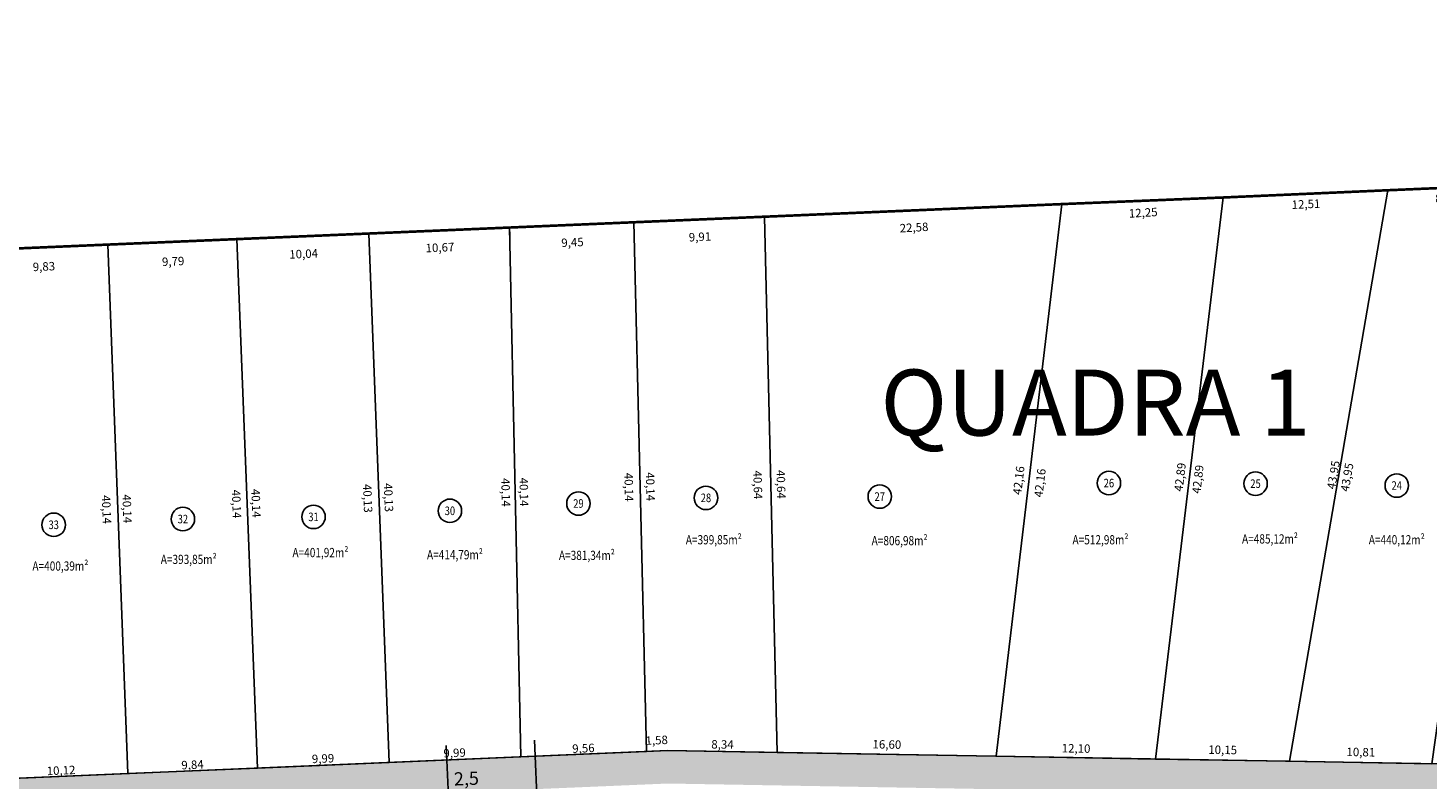
# Model space of a CAD drawing. Units: inches. Extents: x 183643 to 185102, y 1663199 to 1663753.
# Drawn here: x 184066 to 184172, y 1663452 to 1663509 of the extents above; entities that cross this region are included whole.
import ezdxf
from ezdxf.enums import TextEntityAlignment as Align

# ---------------------------------------------------------------- set-up
doc = ezdxf.new("R2010")
doc.units = ezdxf.units.IN
doc.header["$MEASUREMENT"] = 0
doc.linetypes.add('CONTINUO', pattern=[0])
doc.linetypes.add('LIN0', pattern=[0])
for name, color, linetype in [('AREA-LOTE', 7, 'Continuous'), ('AREAS-calçadas-ruas', 7, 'LIN0'), ('circulo', 2, 'Continuous'), ('GABARITOS', 7, 'Continuous'), ('HACHURA CALÇADA @ 1', 9, 'Continuous'), ('LOTE', 10, 'Continuous'), ('med_lote', 7, 'Continuous'), ('PROJETO_BORDA RUA', 1, 'Continuous'), ('QUADRA', 253, 'Continuous'), ('T-PLOTE', 1, 'Continuous')]:
    doc.layers.add(name, color=color, linetype=linetype)
doc.styles.add('ARIAL', font='ARIAL.TTF', dxfattribs={"height": 2.5})
doc.styles.add('ESTACA', font='ARIAL.TTF')
doc.styles.add('style2', font='bgothl.ttf')
doc.dimstyles.new('DIMLO', dxfattribs={"dimscale": 40, "dimtxt": 0.016, "dimasz": 0, "dimexe": 0, "dimexo": 0, "dimgap": 0.09, "dimtad": 0, "dimzin": 0, "dimtxsty": 'style2', "dimblk": 'NONE', "dimcen": 0.09, "dimse1": 1, "dimse2": 1, "dimsd1": 1, "dimsd2": 1, "dimclre": 1, "dimclrt": 256, "dimaunit": 1, "dimadec": 3, "dimazin": 0, "dimtfac": 1, "dimtix": 1, "dimtofl": 0, "dimtmove": 2, "dimatfit": 3, "dimldrblk": 'NONE', "dimfxl": 0, "dimtolj": 1, "dimtzin": 0, "dimarcsym": 0})

# ---------------------------------------------------------------- blocks, each defined once
blk = doc.blocks.new('*D70')
at = {"layer": 'Defpoints', "color": 0, "linetype": 'CONTINUO'}
for p in [(184172.29, 1663454), (184161.47, 1663453.4), (184172.27, 1663453.21)]:
    blk.add_point(p, dxfattribs=at)
at = {"layer": 'med_lote', "linetype": 'CONTINUO', "insert": (184166.89, 1663454.1), "char_height": 0.64, "attachment_point": 5, "rotation": 359.0064, "style": 'style2'}
blk.add_mtext('\\A1;10,81', dxfattribs=at)
blk = doc.blocks.new('_None')
blk = doc.blocks.new('*D72')
at = {"layer": 'Defpoints', "color": 0, "linetype": 'CONTINUO'}
for p in [(184151.32, 1663453.57), (184161.48, 1663454.18), (184161.47, 1663453.4)]:
    blk.add_point(p, dxfattribs=at)
at = {"layer": 'med_lote', "linetype": 'CONTINUO', "insert": (184156.41, 1663454.27), "char_height": 0.64, "attachment_point": 5, "rotation": 359.0064, "style": 'style2'}
blk.add_mtext('\\A1;10,15', dxfattribs=at)
blk = doc.blocks.new('*D268')
at = {"layer": 'Defpoints', "color": 0, "linetype": 'CONTINUO'}
for p in [(184156.44, 1663496.15), (184168.95, 1663496.7), (184168.98, 1663495.92)]:
    blk.add_point(p, dxfattribs=at)
at = {"layer": 'med_lote', "linetype": 'CONTINUO', "insert": (184162.73, 1663495.65), "char_height": 0.64, "attachment_point": 5, "rotation": 2.5197, "style": 'style2'}
blk.add_mtext('\\A1;12,51', dxfattribs=at)
blk = doc.blocks.new('*D269')
at = {"layer": 'Defpoints', "color": 0, "linetype": 'CONTINUO'}
for p in [(184168.95, 1663496.7), (184177.75, 1663497.08), (184177.78, 1663496.29)]:
    blk.add_point(p, dxfattribs=at)
at = {"layer": 'med_lote', "linetype": 'CONTINUO', "insert": (184173.38, 1663496.11), "char_height": 0.64, "attachment_point": 5, "rotation": 2.4309, "style": 'style2'}
blk.add_mtext('\\A1;8,81', dxfattribs=at)
blk = doc.blocks.new('*D309')
at = {"layer": 'Defpoints', "color": 0, "linetype": 'CONTINUO'}
for p in [(184168.55, 1663496.77), (184168.95, 1663496.7), (184161.47, 1663453.4)]:
    blk.add_point(p, dxfattribs=at)
at = {"layer": 'med_lote', "linetype": 'CONTINUO', "insert": (184164.81, 1663475.12), "char_height": 0.64, "attachment_point": 5, "rotation": 80.2028, "style": 'style2'}
blk.add_mtext('\\A1;43,95', dxfattribs=at)
blk = doc.blocks.new('*D310')
at = {"layer": 'Defpoints', "color": 0, "linetype": 'CONTINUO'}
for p in [(184168.95, 1663496.7), (184169.58, 1663496.6), (184161.47, 1663453.4)]:
    blk.add_point(p, dxfattribs=at)
at = {"layer": 'med_lote', "linetype": 'CONTINUO', "insert": (184165.84, 1663474.94), "char_height": 0.64, "attachment_point": 5, "rotation": 80.2028, "style": 'style2'}
blk.add_mtext('\\A1;43,95', dxfattribs=at)
blk = doc.blocks.new('*D311')
at = {"layer": 'Defpoints', "color": 0, "linetype": 'CONTINUO'}
for p in [(184156.44, 1663496.15), (184157.09, 1663496.08), (184151.32, 1663453.57)]:
    blk.add_point(p, dxfattribs=at)
at = {"layer": 'med_lote', "linetype": 'CONTINUO', "insert": (184154.53, 1663474.79), "char_height": 0.64, "attachment_point": 5, "rotation": 83.1406, "style": 'style2'}
blk.add_mtext('\\A1;42,89', dxfattribs=at)
blk = doc.blocks.new('*D323')
at = {"layer": 'Defpoints', "color": 0, "linetype": 'CONTINUO'}
for p in [(184139.23, 1663453.78), (184151.32, 1663453.57), (184151.33, 1663454.27)]:
    blk.add_point(p, dxfattribs=at)
at = {"layer": 'med_lote', "linetype": 'CONTINUO', "insert": (184145.29, 1663454.38), "char_height": 0.64, "attachment_point": 5, "rotation": 359.0064, "style": 'style2'}
blk.add_mtext('\\A1;12,10', dxfattribs=at)
blk = doc.blocks.new('*D324')
at = {"layer": 'Defpoints', "color": 0, "linetype": 'CONTINUO'}
for p in [(184155.74, 1663496.24), (184156.44, 1663496.15), (184151.32, 1663453.57)]:
    blk.add_point(p, dxfattribs=at)
at = {"layer": 'med_lote', "linetype": 'CONTINUO', "insert": (184153.18, 1663474.95), "char_height": 0.64, "attachment_point": 5, "rotation": 83.1406, "style": 'style2'}
blk.add_mtext('\\A1;42,89', dxfattribs=at)
blk = doc.blocks.new('*D325')
at = {"layer": 'Defpoints', "color": 0, "linetype": 'CONTINUO'}
for p in [(184156.44, 1663496.15), (184144.22, 1663495.43), (184156.49, 1663495.36)]:
    blk.add_point(p, dxfattribs=at)
at = {"layer": 'med_lote', "linetype": 'CONTINUO', "insert": (184150.38, 1663495), "char_height": 0.64, "attachment_point": 5, "rotation": 3.3716, "style": 'style2'}
blk.add_mtext('\\A1;12,25', dxfattribs=at)
blk = doc.blocks.new('*D326')
at = {"layer": 'Defpoints', "color": 0, "linetype": 'CONTINUO'}
for p in [(184144.22, 1663495.43), (184139.23, 1663453.78), (184140.06, 1663453.69)]:
    blk.add_point(p, dxfattribs=at)
at = {"layer": 'med_lote', "linetype": 'CONTINUO', "insert": (184142.55, 1663474.51), "char_height": 0.64, "attachment_point": 5, "rotation": 83.1694, "style": 'style2'}
blk.add_mtext('\\A1;42,16', dxfattribs=at)
blk = doc.blocks.new('*D327')
at = {"layer": 'Defpoints', "color": 0, "linetype": 'CONTINUO'}
for p in [(184143.44, 1663495.53), (184144.22, 1663495.43), (184139.23, 1663453.78)]:
    blk.add_point(p, dxfattribs=at)
at = {"layer": 'med_lote', "linetype": 'CONTINUO', "insert": (184140.94, 1663474.7), "char_height": 0.64, "attachment_point": 5, "rotation": 83.1694, "style": 'style2'}
blk.add_mtext('\\A1;42,16', dxfattribs=at)
blk = doc.blocks.new('*D328')
at = {"layer": 'Defpoints', "color": 0, "linetype": 'CONTINUO'}
for p in [(184144.22, 1663495.43), (184121.68, 1663494.11), (184144.27, 1663494.54)]:
    blk.add_point(p, dxfattribs=at)
at = {"layer": 'med_lote', "linetype": 'CONTINUO', "insert": (184133, 1663493.88), "char_height": 0.64, "attachment_point": 5, "rotation": 3.3716, "style": 'style2'}
blk.add_mtext('\\A1;22,58', dxfattribs=at)
blk = doc.blocks.new('*D329')
at = {"layer": 'Defpoints', "color": 0, "linetype": 'CONTINUO'}
for p in [(184122.63, 1663454.07), (184139.23, 1663453.78), (184139.24, 1663454.54)]:
    blk.add_point(p, dxfattribs=at)
at = {"layer": 'med_lote', "linetype": 'CONTINUO', "insert": (184130.94, 1663454.68), "char_height": 0.64, "attachment_point": 5, "rotation": 359.0064, "style": 'style2'}
blk.add_mtext('\\A1;16,60', dxfattribs=at)
blk = doc.blocks.new('*D330')
at = {"layer": 'Defpoints', "color": 0, "linetype": 'CONTINUO'}
for p in [(184121.68, 1663494.11), (184111.78, 1663493.67), (184121.71, 1663493.39)]:
    blk.add_point(p, dxfattribs=at)
at = {"layer": 'med_lote', "linetype": 'CONTINUO', "insert": (184116.76, 1663493.17), "char_height": 0.64, "attachment_point": 5, "rotation": 2.5363, "style": 'style2'}
blk.add_mtext('\\A1;9,91', dxfattribs=at)
blk = doc.blocks.new('*D331')
at = {"layer": 'Defpoints', "color": 0, "linetype": 'CONTINUO'}
for p in [(184121.65, 1663494.7), (184121.64, 1663454.05), (184122.63, 1663454.07)]:
    blk.add_point(p, dxfattribs=at)
at = {"layer": 'med_lote', "linetype": 'CONTINUO', "insert": (184121.15, 1663474.36), "char_height": 0.64, "attachment_point": 5, "rotation": 271.3728, "style": 'style2'}
blk.add_mtext('\\A1;40,64', dxfattribs=at)
blk = doc.blocks.new('*D332')
at = {"layer": 'Defpoints', "color": 0, "linetype": 'CONTINUO'}
for p in [(184111.75, 1663494.28), (184112.71, 1663454.15), (184113.49, 1663454.17)]:
    blk.add_point(p, dxfattribs=at)
at = {"layer": 'med_lote', "linetype": 'CONTINUO', "insert": (184113, 1663474.23), "char_height": 0.64, "attachment_point": 5, "rotation": 271.3735, "style": 'style2'}
blk.add_mtext('\\A1;40,14', dxfattribs=at)
blk = doc.blocks.new('*D333')
at = {"layer": 'Defpoints', "color": 0, "linetype": 'CONTINUO'}
for p in [(184114.27, 1663454.7), (184112.71, 1663454.15), (184114.29, 1663454.22)]:
    blk.add_point(p, dxfattribs=at)
at = {"layer": 'med_lote', "linetype": 'CONTINUO', "insert": (184113.48, 1663455), "char_height": 0.64, "attachment_point": 5, "rotation": 2.4395, "style": 'style2'}
blk.add_mtext('\\A1;1,58', dxfattribs=at)
blk = doc.blocks.new('*D334')
at = {"layer": 'Defpoints', "color": 0, "linetype": 'CONTINUO'}
for p in [(184114.29, 1663454.22), (184122.63, 1663454.07), (184122.64, 1663454.61)]:
    blk.add_point(p, dxfattribs=at)
at = {"layer": 'med_lote', "linetype": 'CONTINUO', "insert": (184118.47, 1663454.68), "char_height": 0.64, "attachment_point": 5, "rotation": 359.0064, "style": 'style2'}
blk.add_mtext('\\A1;8,34', dxfattribs=at)
blk = doc.blocks.new('*D335')
at = {"layer": 'Defpoints', "color": 0, "linetype": 'CONTINUO'}
for p in [(184103.17, 1663453.74), (184112.7, 1663454.59), (184112.71, 1663454.15)]:
    blk.add_point(p, dxfattribs=at)
at = {"layer": 'med_lote', "linetype": 'CONTINUO', "insert": (184107.92, 1663454.39), "char_height": 0.64, "attachment_point": 5, "rotation": 2.4395, "style": 'style2'}
blk.add_mtext('\\A1;9,56', dxfattribs=at)
blk = doc.blocks.new('*D336')
at = {"layer": 'Defpoints', "color": 0, "linetype": 'CONTINUO'}
for p in [(184103.14, 1663454.25), (184103.17, 1663453.74), (184093.18, 1663453.32)]:
    blk.add_point(p, dxfattribs=at)
at = {"layer": 'med_lote', "linetype": 'CONTINUO', "insert": (184098.15, 1663454.04), "char_height": 0.64, "attachment_point": 5, "rotation": 2.4395, "style": 'style2'}
blk.add_mtext('\\A1;9,99', dxfattribs=at)
blk = doc.blocks.new('*D337')
at = {"layer": 'Defpoints', "color": 0, "linetype": 'CONTINUO'}
for p in [(184093.16, 1663453.82), (184083.2, 1663452.89), (184093.18, 1663453.32)]:
    blk.add_point(p, dxfattribs=at)
at = {"layer": 'med_lote', "linetype": 'CONTINUO', "insert": (184088.17, 1663453.61), "char_height": 0.64, "attachment_point": 5, "rotation": 2.4395, "style": 'style2'}
blk.add_mtext('\\A1;9,99', dxfattribs=at)
blk = doc.blocks.new('*D338')
at = {"layer": 'Defpoints', "color": 0, "linetype": 'CONTINUO'}
for p in [(184083.18, 1663453.35), (184083.2, 1663452.89), (184073.37, 1663452.47)]:
    blk.add_point(p, dxfattribs=at)
at = {"layer": 'med_lote', "linetype": 'CONTINUO', "insert": (184078.27, 1663453.14), "char_height": 0.64, "attachment_point": 5, "rotation": 2.4395, "style": 'style2'}
blk.add_mtext('\\A1;9,84', dxfattribs=at)
blk = doc.blocks.new('*D339')
at = {"layer": 'Defpoints', "color": 0, "linetype": 'CONTINUO'}
for p in [(184102.34, 1663493.25), (184111.78, 1663493.67), (184111.81, 1663492.96)]:
    blk.add_point(p, dxfattribs=at)
at = {"layer": 'med_lote', "linetype": 'CONTINUO', "insert": (184107.09, 1663492.75), "char_height": 0.64, "attachment_point": 5, "rotation": 2.5419, "style": 'style2'}
blk.add_mtext('\\A1;9,45', dxfattribs=at)
blk = doc.blocks.new('*D340')
at = {"layer": 'Defpoints', "color": 0, "linetype": 'CONTINUO'}
for p in [(184102.34, 1663493.25), (184091.68, 1663492.77), (184102.37, 1663492.59)]:
    blk.add_point(p, dxfattribs=at)
at = {"layer": 'med_lote', "linetype": 'CONTINUO', "insert": (184097.04, 1663492.36), "char_height": 0.64, "attachment_point": 5, "rotation": 2.5419, "style": 'style2'}
blk.add_mtext('\\A1;10,67', dxfattribs=at)
blk = doc.blocks.new('*D341')
at = {"layer": 'Defpoints', "color": 0, "linetype": 'CONTINUO'}
for p in [(184081.65, 1663492.33), (184091.68, 1663492.77), (184091.71, 1663492.11)]:
    blk.add_point(p, dxfattribs=at)
at = {"layer": 'med_lote', "linetype": 'CONTINUO', "insert": (184086.7, 1663491.88), "char_height": 0.64, "attachment_point": 5, "rotation": 2.5419, "style": 'style2'}
blk.add_mtext('\\A1;10,04', dxfattribs=at)
blk = doc.blocks.new('*D342')
at = {"layer": 'Defpoints', "color": 0, "linetype": 'CONTINUO'}
for p in [(184071.88, 1663491.9), (184081.65, 1663492.33), (184081.69, 1663491.52)]:
    blk.add_point(p, dxfattribs=at)
at = {"layer": 'med_lote', "linetype": 'CONTINUO', "insert": (184076.8, 1663491.31), "char_height": 0.64, "attachment_point": 5, "rotation": 2.519, "style": 'style2'}
blk.add_mtext('\\A1;9,79', dxfattribs=at)
blk = doc.blocks.new('*D343')
at = {"layer": 'Defpoints', "color": 0, "linetype": 'CONTINUO'}
for p in [(184111.75, 1663494.28), (184111.85, 1663454.13), (184112.71, 1663454.15)]:
    blk.add_point(p, dxfattribs=at)
at = {"layer": 'med_lote', "linetype": 'CONTINUO', "insert": (184111.37, 1663474.19), "char_height": 0.64, "attachment_point": 5, "rotation": 271.3735, "style": 'style2'}
blk.add_mtext('\\A1;40,14', dxfattribs=at)
blk = doc.blocks.new('*D344')
at = {"layer": 'Defpoints', "color": 0, "linetype": 'CONTINUO'}
for p in [(184102.31, 1663493.87), (184103.17, 1663453.74), (184103.83, 1663453.76)]:
    blk.add_point(p, dxfattribs=at)
at = {"layer": 'med_lote', "linetype": 'CONTINUO', "insert": (184103.41, 1663473.82), "char_height": 0.64, "attachment_point": 5, "rotation": 271.2151, "style": 'style2'}
blk.add_mtext('\\A1;40,14', dxfattribs=at)
blk = doc.blocks.new('*D345')
at = {"layer": 'Defpoints', "color": 0, "linetype": 'CONTINUO'}
for p in [(184101.6, 1663493.86), (184102.31, 1663493.87), (184103.17, 1663453.74)]:
    blk.add_point(p, dxfattribs=at)
at = {"layer": 'med_lote', "linetype": 'CONTINUO', "insert": (184102.03, 1663473.79), "char_height": 0.64, "attachment_point": 5, "rotation": 271.2151, "style": 'style2'}
blk.add_mtext('\\A1;40,14', dxfattribs=at)
blk = doc.blocks.new('*D346')
at = {"layer": 'Defpoints', "color": 0, "linetype": 'CONTINUO'}
for p in [(184091.65, 1663493.42), (184093.18, 1663453.32), (184093.9, 1663453.34)]:
    blk.add_point(p, dxfattribs=at)
at = {"layer": 'med_lote', "linetype": 'CONTINUO', "insert": (184093.14, 1663473.4), "char_height": 0.64, "attachment_point": 5, "rotation": 272.1793, "style": 'style2'}
blk.add_mtext('\\A1;40,13', dxfattribs=at)
blk = doc.blocks.new('*D347')
at = {"layer": 'Defpoints', "color": 0, "linetype": 'CONTINUO'}
for p in [(184090.79, 1663493.39), (184091.65, 1663493.42), (184093.18, 1663453.32)]:
    blk.add_point(p, dxfattribs=at)
at = {"layer": 'med_lote', "linetype": 'CONTINUO', "insert": (184091.56, 1663473.34), "char_height": 0.64, "attachment_point": 5, "rotation": 272.1793, "style": 'style2'}
blk.add_mtext('\\A1;40,13', dxfattribs=at)
blk = doc.blocks.new('*D348')
at = {"layer": 'Defpoints', "color": 0, "linetype": 'CONTINUO'}
for p in [(184081.62, 1663493), (184083.2, 1663452.89), (184083.88, 1663452.92)]:
    blk.add_point(p, dxfattribs=at)
at = {"layer": 'med_lote', "linetype": 'CONTINUO', "insert": (184083.09, 1663472.97), "char_height": 0.64, "attachment_point": 5, "rotation": 272.2541, "style": 'style2'}
blk.add_mtext('\\A1;40,14', dxfattribs=at)
blk = doc.blocks.new('*D349')
at = {"layer": 'Defpoints', "color": 0, "linetype": 'CONTINUO'}
for p in [(184081.62, 1663493), (184082.4, 1663452.86), (184083.2, 1663452.89)]:
    blk.add_point(p, dxfattribs=at)
at = {"layer": 'med_lote', "linetype": 'CONTINUO', "insert": (184081.61, 1663472.91), "char_height": 0.64, "attachment_point": 5, "rotation": 272.2541, "style": 'style2'}
blk.add_mtext('\\A1;40,14', dxfattribs=at)
blk = doc.blocks.new('*D350')
at = {"layer": 'Defpoints', "color": 0, "linetype": 'CONTINUO'}
for p in [(184071.85, 1663492.58), (184074.07, 1663452.5), (184073.37, 1663452.47)]:
    blk.add_point(p, dxfattribs=at)
at = {"layer": 'med_lote', "linetype": 'CONTINUO', "insert": (184073.31, 1663472.55), "char_height": 0.64, "attachment_point": 5, "rotation": 272.1816, "style": 'style2'}
blk.add_mtext('\\A1;40,14', dxfattribs=at)
blk = doc.blocks.new('*D351')
at = {"layer": 'Defpoints', "color": 0, "linetype": 'CONTINUO'}
for p in [(184070.98, 1663492.55), (184071.85, 1663492.58), (184073.37, 1663452.47)]:
    blk.add_point(p, dxfattribs=at)
at = {"layer": 'med_lote', "linetype": 'CONTINUO', "insert": (184071.75, 1663472.49), "char_height": 0.64, "attachment_point": 5, "rotation": 272.1816, "style": 'style2'}
blk.add_mtext('\\A1;40,14', dxfattribs=at)
blk = doc.blocks.new('*D352')
at = {"layer": 'Defpoints', "color": 0, "linetype": 'CONTINUO'}
for p in [(184071.88, 1663491.9), (184062.06, 1663491.46), (184071.91, 1663491.14)]:
    blk.add_point(p, dxfattribs=at)
at = {"layer": 'med_lote', "linetype": 'CONTINUO', "insert": (184067, 1663490.92), "char_height": 0.64, "attachment_point": 5, "rotation": 2.5646, "style": 'style2'}
blk.add_mtext('\\A1;9,83', dxfattribs=at)
blk = doc.blocks.new('*D354')
at = {"layer": 'Defpoints', "color": 0, "linetype": 'CONTINUO'}
for p in [(184073.36, 1663452.93), (184063.27, 1663452.04), (184073.37, 1663452.47)]:
    blk.add_point(p, dxfattribs=at)
at = {"layer": 'med_lote', "linetype": 'CONTINUO', "insert": (184068.3, 1663452.71), "char_height": 0.64, "attachment_point": 5, "rotation": 2.4395, "style": 'style2'}
blk.add_mtext('\\A1;10,12', dxfattribs=at)
blk = doc.blocks.new('*D569')
at = {"layer": 'Defpoints', "color": 0, "linetype": 'CONTINUO'}
for p in [(184121.65, 1663494.7), (184122.63, 1663454.07), (184123.4, 1663454.09)]:
    blk.add_point(p, dxfattribs=at)
at = {"layer": 'med_lote', "linetype": 'CONTINUO', "insert": (184122.91, 1663474.4), "char_height": 0.64, "attachment_point": 5, "rotation": 271.3728, "style": 'style2'}
blk.add_mtext('\\A1;40,64', dxfattribs=at)

msp = doc.modelspace()

# ---------------------------------------------------------------- hatches: boundary and pattern name
at = {"layer": 'HACHURA CALÇADA @ 1'}
h = msp.add_hatch(dxfattribs=at)
h.set_pattern_fill('AR-CONC', color=256, scale=0.25, style=0)
h.set_pattern_definition([(50, (0, 0), (1.7931504565, -0.1568803375), [0.1875, -2.0625]), (355, (0, 0), (-0.346878334, 1.8804803343), [0.15, -1.65]), (100.4514, (0.1494, -0.013), (1.4462734543, 1.7235988552), [0.159350475, -1.75285528]), (46.1842, (0, 0.5), (2.6681026216, -0.4137975358), [0.28125, -3.09375]), (96.6356, (0.2223, 0.4655), (2.336656764, 2.4352946773), [0.23902572, -2.6292825]), (351.1842, (0, 0.5), (2.336654863, 2.4352965023), [0.225, -2.475]), (21, (0.25, 0.375), (1.4922676303, -1.0065472267), [0.1875, -2.0625]), (326, (0.25, 0.375), (0.6082883298, 1.8128751126), [0.15, -1.65]), (71.4514, (0.3744, 0.2911), (2.1005565715, 0.8063262418), [0.159350475, -1.75285528]), (37.5, (0, 0), (0.0303996383, 0.83223463458), [0, -1.63, 0, -1.675, 0, -1.65625]), (7.5, (0, 0), (0.6576738436, 0.9860292797), [0, -0.955, 0, -1.5925, 0, -0.63125]), (327.5, (-0.5575, 0), (1.33455609043, -0.05638717934), [0, -0.625, 0, -1.95, 0, -2.5875]), (317.5, (-0.8075, 0), (1.45796542336, 0.2502624558), [0, -0.8125, 0, -1.295, 0, -1.8375])])
h.paths.add_polyline_path([(184121.339, 1663444.508), (184042.284, 1663441.14), (184042.284, 1663438.638), (184063.666, 1663439.549), (184073.596, 1663439.972), (184083.678, 1663440.401), (184093.54, 1663440.821), (184103.712, 1663441.255), (184113.539, 1663441.673), (184121.042, 1663441.993), (184123.447, 1663441.307), (184147.48, 1663434.449), (184170.836, 1663427.785), (184173.854, 1663426.902), (184173.854, 1663429.523)])
h.paths.add_polyline_path([(184173.854, 1663453.184), (184172.273, 1663453.211), (184161.469, 1663453.399), (184151.323, 1663453.575), (184139.228, 1663453.784), (184122.628, 1663454.072), (184114.291, 1663454.217), (184112.715, 1663454.15), (184103.165, 1663453.743), (184093.179, 1663453.317), (184083.202, 1663452.892), (184073.375, 1663452.474), (184063.268, 1663452.043), (184053.004, 1663451.606), (184043.27, 1663451.191), (184042.284, 1663451.149), (184042.284, 1663448.647), (184114.323, 1663451.716), (184173.854, 1663450.683)])

# ---------------------------------------------------------------- linework, layer by layer
at = {"linetype": 'CONTINUO'}
for p, q in [((184144.217, 1663495.433), (184144.217, 1663495.433)), ((184144.217, 1663495.433), (184144.217, 1663495.433)), ((184081.651, 1663492.329), (184081.623, 1663492.997)), ((184091.681, 1663492.775), (184091.653, 1663493.422)), ((184102.341, 1663493.248), (184102.314, 1663493.875)), ((184071.876, 1663491.899), (184071.847, 1663492.582))]:
    msp.add_line(p, q, dxfattribs=at)
at = {"color": 4, "const_width": 0.2}
msp.add_lwpolyline([(183642.993, 1663379.088), (184075.036, 1663398.965), (184435.12, 1663294.795), (184456.259, 1663508.901), (184315.068, 1663502.907), (184185.084, 1663497.389), (184168.947, 1663496.704), (184156.445, 1663496.154), (184144.207, 1663495.653), (184121.655, 1663494.696), (184111.752, 1663494.276), (184102.314, 1663493.875), (184091.653, 1663493.422), (184081.623, 1663492.997), (184071.847, 1663492.582), (184062.03, 1663492.165)], dxfattribs=at)
at = {"layer": 'AREAS-calçadas-ruas', "color": 8, "linetype": 'CONTINUO'}
msp.add_lwpolyline([(184172.273, 1663453.211), (184161.469, 1663453.399), (184151.323, 1663453.575), (184139.228, 1663453.784), (184122.628, 1663454.072), (184114.291, 1663454.217), (184112.715, 1663454.15), (184103.165, 1663453.743), (184093.179, 1663453.317), (184083.202, 1663452.892), (184073.375, 1663452.474), (184063.268, 1663452.043)], dxfattribs=at)
at = {"layer": 'circulo'}
for centre in [(184147.781, 1663474.5), (184158.902, 1663474.456), (184169.613, 1663474.313), (184107.545, 1663472.949), (184117.215, 1663473.378), (184130.399, 1663473.476), (184087.449, 1663471.936), (184097.794, 1663472.395), (184067.743, 1663471.335), (184077.539, 1663471.77)]:
    msp.add_circle(centre, 0.89, dxfattribs=at)
at = {"layer": 'GABARITOS', "color": 2}
for p, q in [((184098.155, 1663439.67), (184097.519, 1663454.609)), ((184104.844, 1663440.075), (184104.208, 1663455.015))]:
    msp.add_line(p, q, dxfattribs=at)
at = {"layer": 'LOTE', "linetype": 'CONTINUO'}
for points in [[(184139.228, 1663453.784), (184151.323, 1663453.575), (184156.445, 1663496.154), (184144.207, 1663495.653), (184139.228, 1663453.784), (184139.228, 1663453.784), (184139.228, 1663453.784)], [(184151.323, 1663453.575), (184161.469, 1663453.399), (184161.469, 1663453.399), (184161.469, 1663453.399), (184161.469, 1663453.399), (184161.469, 1663453.399), (184168.947, 1663496.704), (184156.445, 1663496.154), (184151.323, 1663453.575)], [(184161.469, 1663453.399), (184172.273, 1663453.211), (184176.747, 1663485.006), (184177.962, 1663494.873), (184177.75, 1663497.077), (184168.947, 1663496.704), (184168.947, 1663496.704), (184168.947, 1663496.704), (184168.947, 1663496.704), (184168.947, 1663496.704), (184161.469, 1663453.399)], [(184122.628, 1663454.072), (184139.228, 1663453.784), (184139.228, 1663453.784), (184139.228, 1663453.784), (184144.207, 1663495.653), (184121.655, 1663494.696), (184122.628, 1663454.072)], [(184103.165, 1663453.743), (184112.715, 1663454.15), (184111.752, 1663494.276), (184102.314, 1663493.875), (184102.314, 1663493.875), (184102.314, 1663493.875), (184102.314, 1663493.875), (184102.314, 1663493.875), (184103.165, 1663453.743), (184103.165, 1663453.743), (184103.165, 1663453.743), (184103.165, 1663453.743)], [(184114.291, 1663454.217), (184122.628, 1663454.072), (184121.655, 1663494.696), (184111.752, 1663494.276), (184112.715, 1663454.15), (184114.291, 1663454.217), (184114.291, 1663454.217)], [(184083.202, 1663452.892), (184093.179, 1663453.317), (184093.179, 1663453.317), (184093.179, 1663453.317), (184091.653, 1663493.422), (184091.653, 1663493.422), (184081.623, 1663492.997), (184081.623, 1663492.997), (184081.623, 1663492.997), (184083.202, 1663452.892), (184083.202, 1663452.892), (184083.202, 1663452.892), (184083.202, 1663452.892), (184083.202, 1663452.892)], [(184063.268, 1663452.043), (184073.375, 1663452.474), (184071.847, 1663492.582), (184071.847, 1663492.582), (184071.847, 1663492.582), (184062.03, 1663492.165), (184062.03, 1663492.165), (184063.268, 1663452.043)]]:
    msp.add_lwpolyline(points, dxfattribs=at)
for points in [[(184073.375, 1663452.474), (184083.202, 1663452.892), (184083.202, 1663452.892), (184083.202, 1663452.892), (184083.202, 1663452.892), (184083.202, 1663452.892), (184081.623, 1663492.997), (184081.623, 1663492.997), (184071.847, 1663492.582), (184071.847, 1663492.582), (184071.847, 1663492.582)], [(184103.165, 1663453.743), (184103.165, 1663453.743), (184103.165, 1663453.743), (184102.314, 1663493.875), (184102.314, 1663493.875), (184102.314, 1663493.875), (184102.314, 1663493.875), (184102.314, 1663493.875), (184091.653, 1663493.422), (184093.179, 1663453.317), (184093.179, 1663453.317), (184093.179, 1663453.317), (184093.179, 1663453.317), (184093.179, 1663453.317), (184093.179, 1663453.317), (184103.165, 1663453.743)]]:
    msp.add_lwpolyline(points, close=True, dxfattribs=at)
at = {"layer": 'PROJETO_BORDA RUA'}
for p in [(183902.481, 1663445.193), (184308.531, 1663450.848)]:
    msp.add_line(p, (184114.291, 1663454.217), dxfattribs=at)

# ---------------------------------------------------------------- texts
at = {"layer": 'AREA-LOTE', "style": 'style2', "width": 0.8}
for s, p in [('A=399,85m²', (184117.81, 1663470.11)), ('A=806,98m²', (184131.905, 1663470.043)), ('A=512,98m²', (184147.142, 1663470.11)), ('A=485,12m²', (184160, 1663470.176)), ('A=440,12m²', (184169.614, 1663470.111)), ('A=401,92m²', (184087.974, 1663469.139)), ('A=414,79m²', (184098.178, 1663468.976)), ('A=381,34m²', (184108.187, 1663468.927)), ('A=400,39m²', (184068.25, 1663468.117)), ('A=393,85m²', (184077.984, 1663468.622))]:
    msp.add_text(s, height=0.7, dxfattribs=at).set_placement(p, align=Align.MIDDLE)
at = {"layer": 'GABARITOS', "color": 7, "style": 'ESTACA'}
msp.add_text('2,5', height=1, rotation=2.16491, dxfattribs=at).set_placement((184098.118, 1663451.559))
at = {"layer": 'QUADRA', "color": 8, "style": 'ARIAL'}
msp.add_text('QUADRA 1', height=5, dxfattribs=at).set_placement((184130.455, 1663478.101))
at = {"layer": 'T-PLOTE', "style": 'style2', "width": 0.8}
for s, p in [('26', (184147.781, 1663474.5)), ('25', (184158.902, 1663474.456)), ('27', (184130.399, 1663473.476)), ('24', (184169.613, 1663474.313)), ('30', (184097.794, 1663472.395)), ('29', (184107.545, 1663472.949)), ('28', (184117.215, 1663473.378)), ('33', (184067.743, 1663471.335)), ('32', (184077.539, 1663471.77)), ('31', (184087.449, 1663471.936))]:
    msp.add_text(s, height=0.65, dxfattribs=at).set_placement(p, align=Align.MIDDLE_CENTER)

# ---------------------------------------------------------------- dimensions: what is measured, and where the dimension line sits
at = {"layer": 'med_lote', "linetype": 'CONTINUO'}
for p1, p2, distance, picture, middle in [((184144.217, 1663495.433), (184156.445, 1663496.154), -0.793, '*D325', (184150.377, 1663495.002)), ((184151.323, 1663453.575), (184156.445, 1663496.154), 0.709, '*D324', (184153.18, 1663474.949)), ((184156.445, 1663496.154), (184168.947, 1663496.704), -0.784, '*D268', (184162.731, 1663495.646)), ((184168.947, 1663496.704), (184177.75, 1663497.077), -0.785, '*D269', (184173.382, 1663496.107)), ((184121.68, 1663494.105), (184144.217, 1663495.433), -0.89, '*D328', (184133.001, 1663493.881)), ((184111.752, 1663494.276), (184112.715, 1663454.15), -0.865, '*D343', (184111.369, 1663474.192)), ((184111.752, 1663494.276), (184112.715, 1663454.15), 0.771, '*D332', (184113.004, 1663474.231)), ((184111.778, 1663493.667), (184121.68, 1663494.105), -0.718, '*D330', (184116.761, 1663493.169)), ((184121.655, 1663494.696), (184122.628, 1663454.072), -0.99, '*D331', (184121.152, 1663474.36)), ((184121.655, 1663494.696), (184122.628, 1663454.072), 0.771, '*D569', (184122.912, 1663474.403)), ((184081.623, 1663492.997), (184083.202, 1663452.892), -0.801, '*D349', (184081.612, 1663472.913)), ((184081.623, 1663492.997), (184083.202, 1663452.892), 0.678, '*D348', (184083.089, 1663472.971)), ((184093.179, 1663453.317), (184091.653, 1663493.422), 0.859, '*D347', (184091.557, 1663473.337)), ((184091.653, 1663493.422), (184093.179, 1663453.317), 0.725, '*D346', (184093.141, 1663473.397)), ((184091.681, 1663492.775), (184102.341, 1663493.248), -0.654, '*D340', (184097.04, 1663492.357)), ((184103.165, 1663453.743), (184102.314, 1663493.875), 0.711, '*D345', (184102.028, 1663473.794)), ((184102.314, 1663493.875), (184103.165, 1663453.743), 0.666, '*D344', (184103.405, 1663473.823)), ((184102.341, 1663493.248), (184111.778, 1663493.667), -0.707, '*D339', (184107.091, 1663492.751)), ((184062.06, 1663491.46), (184071.876, 1663491.899), -0.765, '*D352', (184067.002, 1663490.915)), ((184073.375, 1663452.474), (184071.847, 1663492.582), 0.865, '*D351', (184071.746, 1663472.495)), ((184071.847, 1663492.582), (184073.375, 1663452.474), 0.7, '*D350', (184073.31, 1663472.554)), ((184071.8756, 1663491.8994), (184081.6513, 1663492.3294), -0.8068, '*D342', (184076.7989, 1663491.3084)), ((184081.651, 1663492.329), (184091.681, 1663492.775), -0.67, '*D341', (184086.696, 1663491.883)), ((184103.165, 1663453.743), (184112.715, 1663454.15), 0.44, '*D335', (184107.921, 1663454.386)), ((184114.291, 1663454.217), (184122.628, 1663454.072), 0.535, '*D334', (184118.469, 1663454.68)), ((184122.628, 1663454.072), (184139.228, 1663453.784), 0.756, '*D329', (184130.941, 1663454.684)), ((184139.228, 1663453.784), (184151.323, 1663453.575), 0.7, '*D323', (184145.287, 1663454.379)), ((184151.323, 1663453.575), (184161.469, 1663453.399), 0.785, '*D72', (184156.41, 1663454.271)), ((184073.375, 1663452.474), (184083.202, 1663452.892), 0.458, '*D338', (184078.269, 1663453.14)), ((184083.202, 1663452.892), (184093.179, 1663453.317), 0.508, '*D337', (184088.169, 1663453.612)), ((184093.1793, 1663453.3174), (184103.1652, 1663453.7428), 0.5102, '*D336', (184098.1505, 1663454.0399)), ((184161.469, 1663453.399), (184172.273, 1663453.211), 0.792, '*D70', (184166.885, 1663454.097)), ((184063.268, 1663452.043), (184073.375, 1663452.474), 0.455, '*D354', (184068.302, 1663452.712))]:
    dim = msp.add_aligned_dim(p1=p1, p2=p2, distance=distance, dimstyle='DIMLO', dxfattribs=at)
    dim.commit()
    dim.dimension.update_dxf_attribs({"geometry": picture, "text_midpoint": middle})
at = {"layer": 'med_lote', "color": 8, "linetype": 'CONTINUO'}
for p1, p2, distance, picture, middle in [((184151.323, 1663453.575), (184156.445, 1663496.154), -0.651, '*D311', (184154.53, 1663474.786)), ((184161.469, 1663453.399), (184168.947, 1663496.704), 0.405, '*D309', (184164.81, 1663475.12)), ((184161.469, 1663453.399), (184168.947, 1663496.704), -0.639, '*D310', (184165.838, 1663474.943))]:
    dim = msp.add_aligned_dim(p1=p1, p2=p2, distance=distance, dimstyle='DIMLO', dxfattribs=at)
    dim.commit()
    dim.dimension.update_dxf_attribs({"geometry": picture, "text_midpoint": middle})
at = {"layer": 'med_lote', "linetype": 'CONTINUO'}
for p1, p2, distance, picture, middle in [((184139.228, 1663453.784), (184144.217, 1663495.433), 0.784, '*D327', (184140.944, 1663474.702)), ((184144.217, 1663495.433), (184139.228, 1663453.784), 0.834, '*D326', (184142.551, 1663474.51))]:
    dim = msp.add_aligned_dim(p1=p1, p2=p2, distance=distance, text='42,16', dimstyle='DIMLO', dxfattribs=at)
    dim.commit()
    dim.dimension.update_dxf_attribs({"geometry": picture, "text_midpoint": middle})
dim = msp.add_linear_dim(base=(184114.271, 1663454.696), p1=(184112.715, 1663454.15), p2=(184114.291, 1663454.217), angle=2.43953, dimstyle='DIMLO', dxfattribs=at)
dim.commit()
dim.dimension.update_dxf_attribs({"geometry": '*D333', "text_midpoint": (184113.482, 1663454.996), "dimtype": 161})

doc.saveas('drawing.dxf')
